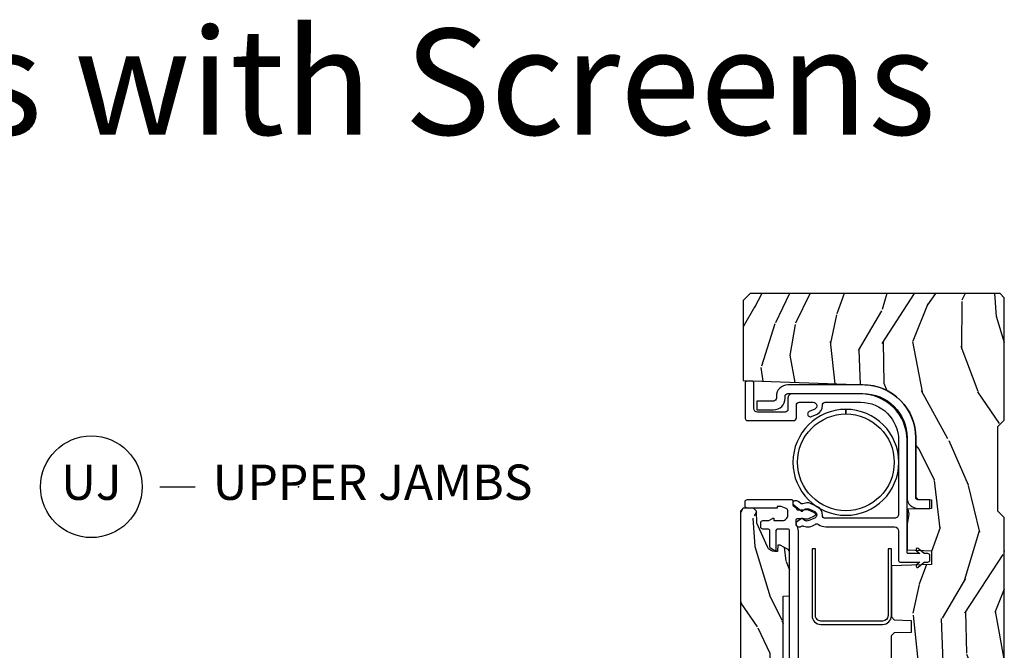
# Model space of a CAD drawing. Units: inches. Extents: x 0 to 143, y 0 to 107.
# Drawn here: x 59 to 66, y 40 to 45 of the extents above; entities that cross this region are included whole.
import ezdxf

# ---------------------------------------------------------------- set-up
doc = ezdxf.new("R2010")
doc.units = ezdxf.units.IN
doc.header["$MEASUREMENT"] = 0
doc.layers.add('ZP-ANNO-NPLT', color=7, linetype='Continuous', plot=False)
for name, color, linetype in [('ZP-ANNO-TEXT', 255, 'Continuous'), ('ZP-ANNO-TITL', 44, 'Continuous'), ('ZP-SECT-ALUM', 63, 'Continuous'), ('ZP-SECT-HDWR', 53, 'Continuous'), ('ZP-SECT-VINL', 130, 'Continuous'), ('ZP-SECT-WDHA', 11, 'Continuous'), ('ZP-SECT-WOOD', 104, 'Continuous')]:
    doc.layers.add(name, color=color, linetype=linetype)
doc.styles.get("Standard").update_dxf_attribs({"font": 'arial.ttf'})

# ---------------------------------------------------------------- blocks, each defined once
blk = doc.blocks.new('CS AS RES C M6 DH PT (13-16 HiG) V UJ S')
at = {"layer": 'ZP-SECT-WDHA'}
h = blk.add_hatch(dxfattribs=at)
h.set_pattern_fill('WOOD3', color=256, scale=2, angle=163, pattern_type=2)
h.set_pattern_definition([(158.2364, (-7.099406379605739, -12.32514361702744), (20.45396798290167, -8.344771374467806), [0.240832, -23.842358]), (174.3099, (-7.323072086942403, -12.23584831277472), (-8.235181511295936, 0.4263690944681484), [0.3059419999999999, -9.892097999999997]), (208, (-7.627505816014676, -12.20551508671568), (-0.5847435903937085, -1.91261010378108), [0.226274, -2.602152]), (209.8476, (-7.827294049724401, -12.31174437491413), (-35.54768828883149, -20.50272857977593), [0.438634, -43.42479]), (175.9946, (-8.20774442202459, -12.53005038540547), (18.38297247813529, -1.437476743240211), [0.266834, -26.416494]), (163, (-8.473925960858338, -12.51141202753534), (-2.497352921371544, -1.327866102480598), [0.5, -1.5]), (153.5377, (-8.952078338839868, -12.36522617517397), (8.978306718050995, -4.83632345258755), [0.24331, -11.922214]), (157.2894, (-7.257287100156006, -12.84154818524748), (16.62874032651941, -7.175302374271584), [0.200998, -19.898754]), (163, (-7.442700617254161, -12.76394774918366), (-2.497352921371544, -1.327866102480598), [0.3, -1.7]), (191.3008, (-7.729592044043073, -12.67623623776684), (-24.54716094300747, -5.043499394239721), [0.2952959999999999, -29.23435]), (215.125, (-8.019163319254645, -12.73410226037376), (10.57415813511433, 7.224071108844612), [0.45607, -22.347438]), (202.2893999999999, (-8.392182464624483, -12.99650789519808), (-14.3993751268171, -6.054586024953077), [0.284254, -28.141088]), (169.3402, (-8.655196417786442, -13.10432097623243), (-15.88561928555968, 2.765334394382427), [0.362216, -17.748554]), (151.1113000000001, (-9.011160998122051, -13.03731935277077), (25.02229161617255, -13.92425483963839), [0.38833, -38.444646]), (156.2902000000001, (-7.43855755708411, -13.43445713394455), (-16.62874768410003, 7.175289077572956), [0.3423439999999995, -33.89213999999994]), (166.3665, (-7.752006305922635, -13.2967985641003), (-31.18650071420278, 7.443263674111074), [0.3405879999999999, -33.71818599999999]), (196.6901, (-8.082997357044519, -13.21651827961384), (4.409962367830815, 0.7431255040166733), [0.3605559999999999, -6.850547999999999]), (210.4896, (-8.428363124777974, -13.32006771938961), (-25.55825994297176, -15.19129255384614), [0.325576, -32.232064]), (177.9314, (-8.708919380223307, -13.48525908578175), (-22.79293410148565, 0.6943551067665474), [0.310484, -30.737866]), (163, (-9.019200543390028, -13.47405195484197), (-2.497352921371544, -1.327866102480598), [0.24, -1.76]), (150.0054, (-9.248713684821155, -13.40388274570851), (-16.04400167334359, 9.087905524651102), [0.266834, -26.416494]), (163, (-7.592908948697087, -11.8187295430719), (-2.497352921371544, -1.327866102480598), [0, -2]), (26.15240000000001, (-7.948385791783551, -12.02375689253844), (-36.87554735843706, -18.00538888531859), [0.4386339999999995, -43.42478999999994]), (9.565100000000024, (-8.139400167904043, -13.74303392318689), (2.497352076502218, 1.327869099233075), [0.178886, -4.293249999999999]), (351.1301, (-7.963001670572126, -13.71330901546548), (12.0603996767767, -1.595852046107204), [0.2828419999999999, -13.859292]), (319.8014, (-7.683541470713578, -13.75692090254933), (8.393559450670804, -6.748938448303024), [0.152316, -15.07923]), (189.5651, (-7.948385791783551, -12.02375689253844), (-2.497352076502219, -1.327869099233075), [0.2236059999999997, -4.248529999999993]), (169.7098, (-8.16888391344844, -12.0609130271902), (17.79822734718652, -3.350093459302554), [0.3423439999999999, -33.89214]), (152.8753, (-8.505722398664773, -11.99975883782299), (-30.7601241373409, 15.67848221527704), [0.5688579999999999, -56.316992]), (152.6952, (-7.035084604566734, -12.11475657071557), (-10.89091849633435, 5.421060729349781), [0.2236059999999997, -22.13707199999997]), (178.5241, (-7.233776782689688, -12.01218260543804), (22.79293551970828, -0.6943538178398185), [0.37363, -36.989452]), (205.8789, (-7.607283665308657, -12.00255926733416), (31.88084594068392, 15.34964888471388), [0.3821, -37.827846]), (197.6952, (-7.951065640206224, -12.16933442656219), (-23.21929303946757, -7.540852312839229), [0.316228, -31.306548]), (172.4623, (-8.252331783606706, -12.26545263940761), (-10.14779136076372, 1.011111546693648), [0.364966, -11.80056]), (156.4181, (-8.614143798036764, -12.21757711106521), (31.344885410924, -13.76583238823937), [0.52345, -51.82156]), (154.8699, (-7.181270456928104, -12.59290894869709), (10.89091361125098, -5.421068605812716), [0.2828419999999999, -13.859292]), (174.3099, (-7.437340920408843, -12.4727926811362), (-8.235181511295936, 0.4263690944681484), [0.3059419999999999, -9.892097999999997]), (205.5104, (-7.741774649481115, -12.44245945507716), (26.88614988798455, 12.69389479119331), [0.3255759999999995, -32.23206399999993]), (208, (-8.035609565951248, -12.58267729225557), (-0.5847435903937085, -1.91261010378108), [0.367696, -2.460732]), (180.354, (-8.360265445729553, -12.75529988557804), (27.20289793979688, 0.04876202922806261), [0.335262, -33.190848]), (159.6335000000001, (-8.695520138109998, -12.75737141566307), (30.01700107381327, -11.26852463519537), [0.3405879999999995, -33.71818599999993]), (145.8972999999999, (-9.014816321042971, -12.63883894093809), (-17.37187083675604, 11.58525502309056), [0.2720299999999999, -26.930912]), (154.2538, (-7.327456309289474, -13.0710613266786), (-12.80351945054413, 6.005821017315287), [0.2630579999999995, -26.04283399999997]), (177.9314, (-7.564400677650951, -12.95679249321216), (-22.79293410148565, 0.6943551067665474), [0.310484, -30.737866]), (195.0054, (-7.874681840817672, -12.9455853622724), (11.31727641611973, 2.814114219735264), [0.3773599999999999, -18.490604]), (212.8991, (-8.239173703670389, -13.04328736795372), (28.64036637139407, 18.43175097613516), [0.4967899999999999, -49.18217999999999]), (178.9454, (-8.656292473373213, -13.31312422970839), (8.235181634652655, -0.4263644116476297), [0.291204, -14.269016]), (156.991, (-8.947447541420672, -13.30776453286308), (-18.54135163249375, 7.760042155334038), [0.3821, -37.827846]), (139.8013999999999, (-9.29914848049772, -13.15841109482992), (-8.393559450670804, 6.748938448303025), [0.152316, -15.07923]), (153.5377, (-7.502879332123115, -13.64484418025643), (8.978306718050995, -4.83632345258755), [0.24331, -11.922214]), (173.008, (-7.720697605365331, -13.53642278088444), (-22.20819262847393, 2.606951578708767), [0.345254, -34.1801]), (200.4054, (-8.063383524676127, -13.4943946866365), (-30.71134915766887, -11.52445423798904), [0.4280179999999996, -42.37384999999994]), (192.0546, (-7.879800375485999, -11.73101803165508), (-15.72724097270063, -3.557234008732985), [0.205912, -20.385348]), (173.7843, (-8.081172402031612, -11.7740216004013), (32.35598179133584, -3.618064673815965), [0.4275519999999996, -42.32756599999994]), (155.8750000000001, (-8.506210135913904, -11.72772986489478), (12.80352490518391, -6.005810314090468), [0.4837359999999994, -15.64077999999998])])
edge = h.paths.add_edge_path()
edge.add_line((5.844999999999999, 0), (5.875, -0.03000000000000114))
edge.add_line((5.875, -0.03000000000000114), (5.875, -1.799998523622037))
edge.add_line((5.875, -1.799998523622037), (5.824999015748034, -1.849999507874017))
edge.add_line((5.824999015748034, -1.849999507874017), (5.258603838582673, -1.849999507874017))
edge.add_line((5.258603838582673, -1.849999507874017), (5.228533999724121, -0.9889120034781911))
edge.add_arc((4.853762432734072, -1.001999118355727), 0.3749999999999986, 1.999969976154744, 89.91741789243494)
edge.add_line((4.854302931177017, -0.626999507874018), (4.433603346456692, -0.626999507874018))
edge.add_line((4.433603346456692, -0.626999507874018), (4.418080708661421, -0.6120093503936914))
edge.add_line((4.418080708661421, -0.6120093503936914), (4.414762795275593, -0.5169999999999959))
edge.add_line((4.414762795275593, -0.5169999999999959), (4.352762795275595, -0.5169999999999959))
edge.add_line((4.352762795275595, -0.5169999999999959), (4.34675639763779, -0.688999999999993))
edge.add_line((4.34675639763779, -0.688999999999993), (4.058965551181103, -0.688999999999993))
edge.add_line((4.058965551181103, -0.688999999999993), (4.052959153543298, -0.5169999999999959))
edge.add_line((4.052959153543298, -0.5169999999999959), (3.956566929133857, -0.5169999999999959))
edge.add_line((3.956566929133857, -0.5169999999999959), (3.946684055118112, -0.7999999999999972))
edge.add_line((3.946684055118112, -0.7999999999999972), (3.58539714566929, -0.7999999999999972))
edge.add_line((3.58539714566929, -0.7999999999999972), (3.564699311023617, -0.7800123031496042))
edge.add_line((3.564699311023617, -0.7800123031496042), (3.560508366141732, -0.6600004921259739))
edge.add_line((3.560508366141732, -0.6600004921259739), (3.474290354330705, -0.6608169291338584))
edge.add_line((3.474290354330705, -0.6608169291338584), (3.47219537401574, -0.7808193897637778))
edge.add_line((3.47219537401574, -0.7808193897637778), (3.45184645669292, -0.8008164370078674))
edge.add_line((3.45184645669292, -0.8008164370078674), (2.950908956692913, -0.8008164370078674))
edge.add_line((2.950908956692913, -0.8008164370078674), (2.930560039370079, -0.7808193897637778))
edge.add_line((2.930560039370079, -0.7808193897637778), (2.928464074803145, -0.6607529527558995))
edge.add_line((2.928464074803145, -0.6607529527558995), (2.842245078740163, -0.6600644685039327))
edge.add_line((2.842245078740163, -0.6600644685039327), (2.838056102362202, -0.7800123031496042))
edge.add_line((2.838056102362202, -0.7800123031496042), (2.817358267716543, -0.7999999999999972))
edge.add_line((2.817358267716543, -0.7999999999999972), (2.456071358267721, -0.7999999999999972))
edge.add_line((2.456071358267721, -0.7999999999999972), (2.446188976377954, -0.5169999999999959))
edge.add_line((2.446188976377954, -0.5169999999999959), (2.34979625984252, -0.5169999999999959))
edge.add_line((2.34979625984252, -0.5169999999999959), (2.343790354330707, -0.688999999999993))
edge.add_line((2.343790354330707, -0.688999999999993), (2.055999015748029, -0.688999999999993))
edge.add_line((2.055999015748029, -0.688999999999993), (2.049992618110238, -0.5169999999999959))
edge.add_line((2.049992618110238, -0.5169999999999959), (1.987992618110241, -0.5169999999999959))
edge.add_line((1.987992618110241, -0.5169999999999959), (1.984674704724412, -0.6120093503936914))
edge.add_line((1.984674704724412, -0.6120093503936914), (1.969151574803149, -0.6269999999999953))
edge.add_line((1.969151574803149, -0.6269999999999953), (1.54925768948172, -0.6269999999999953))
edge.add_arc((1.548991828586352, -1.001999905727928), 0.3749999999706328, 89.95937944394902, 147.4071872205902)
edge.add_line((1.233046838307288, -0.8000004921259745), (1.032014271653537, -0.8000004921259745))
edge.add_line((1.032014271653537, -0.8000004921259745), (1.029315944881887, -0.7227293307086597))
edge.add_line((1.029315944881887, -0.7227293307086597), (0.9978065944881962, -0.7227293307086597))
edge.add_line((0.9978065944881962, -0.7227293307086597), (0.9518095472440962, -0.657161909448817))
edge.add_line((0.9518095472440962, -0.657161909448817), (0.9074709645669259, -0.657161909448817))
edge.add_line((0.9074709645669259, -0.657161909448817), (0.905181594488198, -0.7227293307086597))
edge.add_line((0.905181594488198, -0.7227293307086597), (0.864181594488187, -0.7327293307086507))
edge.add_line((0.864181594488187, -0.7327293307086507), (0.6660270669291322, -0.6812814960629936))
edge.add_line((0.6660270669291322, -0.6812814960629936), (0.6660270669291322, -0.4878439960629919))
edge.add_line((0.6660270669291322, -0.4878439960629919), (0.715286909448821, -0.3830880905511833))
edge.add_line((0.715286909448821, -0.3830880905511833), (0.9550442913385808, -0.2163558070866145))
edge.add_line((0.9550442913385808, -0.2163558070866145), (0.9950024606299195, -0.2163558070866145))
edge.add_line((0.9950024606299195, -0.2163558070866145), (0.9968410433070858, -0.2690000000000055))
edge.add_line((0.9968410433070858, -0.2690000000000055), (1.190816786252228, -0.2689999057572408))
edge.add_arc((1.190816786252228, -0.2379999057572491), 0.03099999999998992, 269.9999999999951, 357.0000034071148)
edge.add_line((1.221774301926089, -0.2396223185598814), (1.221774606299221, -0.2396225393700746))
edge.add_line((1.221774606299221, -0.2396225393700746), (1.234332677165355, 0))
edge.add_line((1.234332677165355, 0), (1.426000000000002, 0))
edge.add_line((1.426000000000002, 0), (1.471000000000004, -0.04500000000000171))
edge.add_line((1.471000000000004, -0.04500000000000171), (2.070999999999998, -0.04500000000000171))
edge.add_line((2.070999999999998, -0.04500000000000171), (2.116, 0))
edge.add_line((2.116, 0), (4.289000000000001, 0))
edge.add_line((4.289000000000001, 0), (4.334000000000003, -0.04500000000000171))
edge.add_line((4.334000000000003, -0.04500000000000171), (4.933999999999997, -0.04500000000000171))
edge.add_line((4.933999999999997, -0.04500000000000171), (4.978999999999999, 0))
edge.add_line((4.978999999999999, 0), (5.844999999999999, 0))
h = blk.add_hatch(dxfattribs=at)
h.set_pattern_fill('WOOD3', color=256, scale=1.5, angle=163, pattern_type=2)
h.set_pattern_definition([(158.2364, (4.399572491931735, -2.517592707170706), (15.34047598717625, -6.258578530850854), [0.180624, -17.8817685]), (174.3099, (4.23182321142923, -2.450621228981177), (-6.176386133471952, 0.3197768208511114), [0.2294565, -7.419073499999999]), (208, (4.003497914625029, -2.427871309436895), (-0.4385576927952814, -1.43445757783581), [0.1697055, -1.951614]), (209.8476, (3.853656739342739, -2.507543275585732), (-26.66076621662362, -15.37704643483195), [0.3289755, -32.5685925]), (175.9946, (3.568318960117594, -2.671272783454242), (13.78722935860146, -1.078107557430159), [0.2001255, -19.8123705]), (163, (3.368682805992279, -2.657294015051647), (-1.873014691028658, -0.9958995768604484), [0.375, -1.125]), (153.5377, (3.010068522506145, -2.547654625780623), (6.733730038538247, -3.627242589440662), [0.1824825, -8.941660500000001]), (157.2894, (4.281161951519024, -2.90489613333574), (12.47155524488955, -5.381476780703688), [0.1507485, -14.9240655]), (163, (4.142101813695419, -2.846695806287883), (-1.873014691028658, -0.9958995768604484), [0.225, -1.275]), (191.3008, (3.926933243603727, -2.780912172725266), (-18.4103707072556, -3.78262454567979), [0.221472, -21.92576249999999]), (215.125, (3.709754787195052, -2.824311689680457), (7.930618601335747, 5.418053331633458), [0.3420525, -16.7605785]), (202.2893999999999, (3.429990428167685, -3.021115915798703), (-10.79953134511283, -4.540939518714808), [0.2131905, -21.105816]), (169.3402, (3.232729963296208, -3.101975726574452), (-11.91421446416976, 2.074000795786821), [0.271662, -13.3114155]), (151.1113000000001, (2.965756528044508, -3.051724508978211), (18.76671871212941, -10.44319112972879), [0.2912475, -28.8334845]), (156.2902000000001, (4.145209108822954, -3.349577844858544), (-12.47156076307502, 5.381466808179717), [0.2567579999999995, -25.41910499999997]), (166.3665, (3.910122547194064, -3.246333917475368), (-23.38987553565208, 5.582447755583306), [0.255441, -25.28863949999999]), (196.6901, (3.66187925885265, -3.186123704110514), (3.307471775873111, 0.5573441280125048), [0.270417, -5.137910999999999]), (210.4896, (3.402854933052552, -3.263785783942353), (-19.16869495722882, -11.39346941538461), [0.244182, -24.174048]), (177.9314, (3.192437741468567, -3.387679308736438), (-17.09470057611423, 0.5207663300749106), [0.232863, -23.0533995]), (163, (2.959726869093515, -3.379273960531606), (-1.873014691028658, -0.9958995768604484), [0.18, -1.32]), (150.0054, (2.787592013020173, -3.326647053681512), (-12.03300125500769, 6.815929143488326), [0.2001255, -19.8123705]), (163, (4.029445565113221, -2.137782151704059), (-1.873014691028658, -0.9958995768604484), [0, -1.5]), (26.15240000000001, (3.762837932798377, -2.291552663803969), (-27.65666051882779, -13.50404166398894), [0.3289754999999995, -32.56859249999994]), (9.565100000000024, (3.619577150708011, -3.581010436790294), (1.873014057376664, 0.9959018244248062), [0.1341645, -3.219937499999999]), (351.1301, (3.751876023706942, -3.558716755999242), (9.045299757582523, -1.196889034580403), [0.2121314999999999, -10.394469]), (319.8014, (3.961471173600856, -3.591425671312123), (6.295169588003104, -5.061703836227267), [0.114237, -11.3094225]), (189.5651, (3.762837932798377, -2.291552663803969), (-1.873014057376664, -0.9959018244248061), [0.1677044999999998, -3.186397499999996]), (169.7098, (3.59746434154971, -2.319419764792784), (13.34867051038989, -2.512570094476914), [0.2567579999999999, -25.419105]), (152.8753, (3.34483547763746, -2.273554122767379), (-23.07009310300568, 11.75886166145778), [0.4266434999999999, -42.237744]), (152.6952, (4.447813823210993, -2.359802422436815), (-8.16818887225076, 4.065795547012335), [0.1677044999999998, -16.60280399999997]), (178.5241, (4.298794689618774, -2.282871948478672), (17.09470163978121, -0.520765363379863), [0.2802225, -27.742089]), (205.8789, (4.018664527654551, -2.275654444900752), (23.91063445551294, 11.51223666353541), [0.286575, -28.3708845]), (197.6952, (3.760828046481379, -2.400735814321777), (-17.41446977960068, -5.655639234629422), [0.237171, -23.479911]), (172.4623, (3.534878438931017, -2.472824473955853), (-7.61084352057279, 0.7583336600202364), [0.2737245, -8.85042]), (156.4181, (3.263519428108467, -2.436917827699048), (23.508664058193, -10.32437429117952), [0.3925875, -38.86617]), (154.8699, (4.338174433939969, -2.718416705922948), (8.168185208438233, -4.065801454359537), [0.2121314999999999, -10.394469]), (174.3099, (4.146121586329414, -2.628329505252282), (-6.176386133471952, 0.3197768208511114), [0.2294565, -7.419073499999999]), (205.5104, (3.917796289525199, -2.605579585708), (20.16461241598841, 9.520421093394985), [0.2441819999999997, -24.17404799999996]), (208, (3.6974201021726, -2.710742963591812), (-0.4385576927952814, -1.43445757783581), [0.275772, -1.845549]), (180.354, (3.453928192338878, -2.840209908583674), (20.40217345484766, 0.03657152192104629), [0.2514465, -24.893136]), (159.6335000000001, (3.202487173053541, -2.841763556147441), (22.51275080535995, -8.45139347639653), [0.2554409999999995, -25.28863949999996]), (145.8972999999999, (2.963015035853815, -2.752864200103701), (-13.02890312756703, 8.68894126731792), [0.2040225, -20.19818399999999]), (154.2538, (4.228535044668945, -3.077030989409081), (-9.6026395879081, 4.504365762986465), [0.1972934999999998, -19.53212549999997]), (177.9314, (4.050826768397826, -2.991329364309266), (-17.09470057611423, 0.5207663300749106), [0.232863, -23.0533995]), (195.0054, (3.818115896022775, -2.982924016104434), (8.487957312089796, 2.110585664801448), [0.2830199999999999, -13.867953]), (212.8991, (3.544746998883241, -3.056200520365422), (21.48027477854555, 13.82381323210137), [0.3725924999999999, -36.88663499999999]), (178.9454, (3.231907921606137, -3.258578166681431), (6.176386225989492, -0.3197733087357224), [0.218403, -10.701762]), (156.991, (3.013541620570535, -3.25455839404745), (-13.90601372437031, 5.820031616500527), [0.286575, -28.3708845]), (139.8013999999999, (2.749765916262746, -3.142543315522573), (-6.295169588003102, 5.061703836227268), [0.114237, -11.3094225]), (153.5377, (4.096967777543711, -3.50736812959245), (6.733730038538247, -3.627242589440662), [0.1824825, -8.941660500000001]), (173.008, (3.933604072612042, -3.426052080063471), (-16.65614447135545, 1.955213684031575), [0.2589405, -25.635075]), (200.4054, (3.676589633128941, -3.394531009377502), (-23.03351186825166, -8.643340678491777), [0.3210134999999996, -31.78038749999997]), (192.0546, (3.814276995021544, -2.071998518141442), (-11.79543072952547, -2.667925506549738), [0.154434, -15.289011]), (173.7843, (3.663247975112327, -2.104251194701106), (24.26698634350188, -2.713548505361973), [0.3206639999999996, -31.74567449999997]), (155.8750000000001, (3.344469674700605, -2.069532393071228), (9.602643678887931, -4.504357735567851), [0.3628019999999995, -11.73058499999998])])
edge = h.paths.add_edge_path()
edge.add_line((3.731459054552175, -1.565834784175735), (3.735065304693734, -1.524615345057796))
edge.add_line((3.735065304693734, -1.524615345057796), (3.738845865575797, -1.520834784175719))
edge.add_line((3.738845865575797, -1.520834784175719), (4.038050041352548, -1.520834784175719))
edge.add_arc((4.037944272032277, -1.550834597722655), 0.03000000000000583, 29.908930054123402, 89.79799505973119, ccw=False)
edge.add_line((4.063948843372756, -1.535875912305869), (4.093658857701797, -1.587334784175738))
edge.add_line((4.093658857701797, -1.587334784175738), (4.093658857701797, -1.60502179204974))
edge.add_line((4.093658857701797, -1.60502179204974), (4.047418700221471, -1.606636457404079))
edge.add_line((4.047418700221471, -1.606636457404079), (4.047418700221471, -1.625884251186832))
edge.add_arc((4.105077350161963, -1.626106895472361), 0.05765907980047393, 179.7787580093417, 245.8554997692375)
edge.add_line((4.08149251976441, -1.678721772252189), (4.247894586048247, -1.752921890474937))
edge.add_line((4.247894586048247, -1.752921890474937), (4.334339960064, -1.755940591262345))
edge.add_line((4.334339960064, -1.755940591262345), (4.354431003371076, -1.776722579451317))
edge.add_line((4.354431003371076, -1.776722579451317), (4.354431003371076, -1.849334784175724))
edge.add_line((4.354431003371076, -1.849334784175724), (4.33443100337108, -1.86933478417572))
edge.add_line((4.33443100337108, -1.86933478417572), (2.247660826205731, -1.86933478417572))
edge.add_line((2.247660826205731, -1.86933478417572), (2.247660826205731, -1.719641378663908))
edge.add_line((2.247660826205731, -1.719641378663908), (2.341860748621912, -1.677636516486785))
edge.add_arc((2.329643174946398, -1.650237047632743), 0.0300000000000056, 294.032354834695, 360.0000000000013)
edge.add_line((2.359643174946399, -1.650237047632743), (2.359643601796279, -1.650237343230842))
edge.add_line((2.359643601796279, -1.650237343230842), (2.359643601796279, -1.607858898348951))
edge.add_line((2.359643601796279, -1.607858898348951), (2.297126869512809, -1.605675335356835))
edge.add_line((2.297126869512809, -1.605675335356835), (2.27709783407974, -1.587334784175724))
edge.add_line((2.27709783407974, -1.587334784175724), (2.27709783407974, -1.541334784175717))
edge.add_line((2.27709783407974, -1.541334784175717), (2.297597834079738, -1.520834784175719))
edge.add_line((2.297597834079738, -1.520834784175719), (2.600146554552182, -1.520834784175719))
edge.add_line((2.600146554552182, -1.520834784175719), (2.604083562426197, -1.565834784175735))
edge.add_line((2.604083562426197, -1.565834784175735), (3.731459054552175, -1.565834784175735))
at = {"layer": 'ZP-SECT-ALUM', "linetype": 'Continuous', "flags": 128}
for points in [[(4.679575055506774, -0.7474781279285878, -0.4142135623730895), (5.054575211481477, -1.122478283903291), (5.022075191204777, -1.122478283903291, 0.4142135623730951), (4.679575048747864, -0.7799781414463922, 1), (4.679575048747864, -1.46497842636019, 0.4142135623730951), (5.022075191204777, -1.122478283903291), (5.054575211481477, -1.122478283903291, -0.4142135623731005), (4.679575055506774, -1.497478439877995, -1)], [(3.593777024097321, -0.7999999999999972), (4.066669045275589, -0.7999999999999972), (4.066669045275589, -0.8239999999999981), (3.593753553068382, -0.8239999999999981, 0.4141194278601421), (3.555669045275593, -0.8619030611638436), (3.555669045275593, -1.299903061163846, 0.4149602109801591), (3.593668921869138, -1.337999905757243), (4.066669045275589, -1.337999999999994), (4.066669045275589, -1.361999999999995), (3.593668921869124, -1.361999905757244, -0.4147980660667138), (3.531669045275592, -1.299876202946024), (3.531669045275592, -0.8618762029478262, -0.4141398657053699)]]:
    blk.add_lwpolyline(points, format="xyb", close=True, dxfattribs=at)
at = {"layer": 'ZP-SECT-HDWR'}
blk.add_lwpolyline([(5.22870060037593, -1.001999212598406), (5.22870060037593, -1.533031310761771, -0.4142135623730951), (5.146700600375922, -1.615031310761765), (5.13375704812816, -1.615031310761765, 0.414213562373095), (5.113757048128164, -1.635031310761775), (5.113757048128164, -1.753831310761768), (5.051757048128167, -1.753831310761768), (5.051757048128167, -1.635031310761775, -0.414213562373095), (5.13375704812816, -1.553031310761781), (5.146700600375965, -1.553031310761753, 0.414213562372452), (5.166700600375918, -1.533031310761771), (5.166700600375918, -1.001999212598406, 0.4142135623730951), (4.85370060037593, -0.6889992125983895), (4.429700000000025, -0.6889992125983895, -0.4142135623730854), (4.352700000000027, -0.6119992125983913), (4.352700000000027, -0.5269992125983833), (4.414700000000025, -0.5269992125983833), (4.414700000000025, -0.6119992125983913, 0.4142135623730951), (4.429700000000025, -0.6269992125983777), (4.85370060037593, -0.6269992125984061, -0.4142135623730951)], format="xyb", close=True, dxfattribs=at)
at = {"layer": 'ZP-SECT-VINL', "linetype": 'Continuous', "flags": 128}
blk.add_lwpolyline([(5.08500512900639, -1.472999992934589, 0.4142135623730955), (5.10500445534683, -1.453000666594136), (5.105004921259848, -1.453000984251958), (5.105004453699365, -1.35349272559273, 0.8075069263725572), (5.057222156232768, -1.343198685553119), (5.040175384448077, -1.381528473793409, -1.002795291785609), (5.003672465189027, -1.365172303346284), (5.020685513068969, -1.326917097874698, -0.311653471297238), (5.083827977323949, -1.288605277451325, 0.431559489422931), (5.10500444482679, -1.26863991168797), (5.105004921259848, -1.26864025590551), (5.105004453160831, -1.019000041330671, 0.4134308686962748), (4.835726146817052, -0.749000984251964), (4.313155951888277, -0.749000984251964, 0.4150595231546352), (4.283003937007877, -0.7789351346395677), (4.283003937007877, -1.268580632607808, 0.432438373842375), (4.304180319157453, -1.288605253244924, -0.3124068088130083), (4.36739553413112, -1.327080061503324), (4.390418022142867, -1.378847987240036, -0.09637691719717303), (4.392961272818681, -1.390020984029519, -0.1150264453423355), (4.38539153518181, -1.427869727542671, 0.2790332030560649), (4.386608364085504, -1.438153070076694), (4.399571393451993, -1.454637093083832, -0.1831762347502998), (4.405907934977435, -1.47493873808898, -0.8938970308271287), (4.378080667906346, -1.492017397686553), (4.334824528629795, -1.437012998093678, -0.1850355606458094), (4.333089410907476, -1.430070128808509, 0.1612870718511712), (4.350430251464161, -1.407710869153448, 0.1715728752537164), (4.350430252131844, -1.387710869153466, 0.01914190273033186), (4.349158726375123, -1.38450988646585), (4.330846776656273, -1.343333932643901, 0.6473535558465966), (4.285228763547067, -1.343182723379982), (4.266450314891927, -1.385520073343443, 0.1918800419979907), (4.265577437721774, -1.407710866320684, 0.1612870720814099), (4.282918276819075, -1.430070127156085, -0.185041995814742), (4.281183015841222, -1.437013200192922), (4.256562622915084, -1.472174762776774, -0.3453340833430841), (4.244753901584005, -1.475761999346105, -0.5008499442620888), (4.223003937007874, -1.459382527365221), (4.223003937007874, -1.447475262120207, -0.1681657625228302), (4.225119536233848, -1.441285171107737, 0.2608544274565868), (4.228206403314786, -1.421991719595169, -0.2565808304672416), (4.240396071817997, -1.341055450278262, 0.3393830570837703), (4.240348816472448, -1.3167090913945, -0.1659386411182976), (4.223003937007874, -1.265643262089171), (4.223003865582058, -0.7789999065787043, 0.4134828026751063), (4.19307873392799, -0.7489999999999952), (3.983003870745335, -0.7489998995680196, -0.4152798192976483), (3.973003937007874, -0.7389635091374629), (3.973003937007874, -0.5981550196850378), (3.952958669952437, -0.6220437613859957, -1.003984432515561), (3.937689079256415, -0.6091273657985283), (3.973003937007874, -0.5670403543307003), (3.973003937007874, -0.5419576623860536, -0.4140625928374737), (3.988038443137754, -0.527000000000001), (4.018038005752373, -0.527000000000001, -0.4135473205995078), (4.033003877371002, -0.5419999611750654), (4.033003937007877, -0.5670403543307003), (4.068412366647593, -0.6092388814999907, -0.9966994088175151), (4.053049079874327, -0.6220437652389137), (4.033003937007877, -0.5981550196850378), (4.033003937007877, -0.6789641261851216, 0.4152633794174837), (4.043003866583646, -0.6889999620096603), (4.835565878857693, -0.6890004925014495, -0.4137153343951119), (5.165004457941194, -1.019000041330671), (5.165004441783097, -1.503003260317755, -0.4142138427490287), (5.135005206414206, -1.533002524403827), (5.055126716644736, -1.533002952098514, 0.4141424936172326), (5.035004921259841, -1.552874171278674), (5.035004921259841, -1.74783380264617, 0.4158675990103839), (5.061023491421452, -1.773999635759765), (5.243372828023155, -1.774000000155951, -0.4119262276456548), (5.253294723687489, -1.78399974760606), (5.253294722281623, -1.82599981269442, -0.4142139792349401), (5.243294669400967, -1.835999879807702), (4.991022796968792, -1.835999938642573, -0.4152762472350632), (4.97500393700787, -1.819922890075418), (4.97500393700787, -1.492937711940399, -0.4135047514827022), (4.995016356035677, -1.472999999999999)], format="xyb", close=True, dxfattribs=at)
blk.add_lwpolyline([(2.212074010126798, -1.520834597722668), (4.192188023041126, -1.520834784182739, -0.4127539144806843), (4.207113231547979, -1.535834597722669), (4.207113231547851, -1.603834535800075, -0.4142147714872843), (4.192113231547992, -1.618834597722653), (4.057958097471356, -1.618834784116103, 0.5786640194873561), (4.053573106133285, -1.626314237348964), (4.070586019573398, -1.655781199215937, 0.2695991096102923), (4.07927688452844, -1.660834597722655), (4.192188046332376, -1.660834784298885, -0.4127534601538434), (4.207113231547979, -1.675834597722655), (4.207113511510784, -1.709988410606272, 0.4160041877115636), (4.222113231547979, -1.725080055605403), (4.252113081830487, -1.72508005560465, 0.4142164857790969), (4.267113231547327, -1.710080055605388), (4.267113512264473, -1.710080355041868), (4.267113512264473, -1.668952402285953), (4.282773472984786, -1.641827770587085, 0.1316531385749791), (4.284113231548304, -1.63682774876095), (4.284113512264469, -1.636827894411937), (4.284113512264469, -1.631834784175723), (4.267113512264473, -1.633028189687536), (4.267113512264473, -1.572877891365025, -0.4144915152028024), (4.307301044489407, -1.533028189687528), (4.333875399594405, -1.533028189687528, -0.3055790150266832), (4.352331522156746, -1.545648600429814), (4.366113512264462, -1.580237343230834), (4.366113512264462, -1.609596595199349), (4.356113512264471, -1.609596595199349), (4.356113512264471, -1.820935980491811, 0.4160065978565559), (4.371113231548307, -1.836027748763684), (4.400112988282004, -1.836027748761836, 0.4142180155648397), (4.416113231547982, -1.820027748763678), (4.416113512264474, -1.820028189687534), (4.416113231547968, -1.508369868417233, 0.4117692469608269), (4.406196756786798, -1.498370217246588), (4.37856546787016, -1.498369868417228, -0.2470858207489328), (4.370338773263427, -1.494040132806461), (4.357231507530258, -1.475192308383072, 0.2467916476953715), (4.353113231552811, -1.473027759459427, -0.4164098699684891), (4.343113512264466, -1.462952831799228), (4.343113512264466, -1.416915462768415, 0.2119645391782662), (4.343093333907376, -1.388516376358211), (4.324818989725372, -1.347425221068349, 0.647284696676936), (4.297449382836973, -1.34733184310457), (4.279160350469454, -1.388455323892799, 0.2124738611164525), (4.279113512264473, -1.41691672996032), (4.279113231552799, -1.466466887125961, -0.414213562373094), (4.269113231552808, -1.476466887125952), (4.241236856796377, -1.476466887125454, -0.1552783288154962), (4.235457518475641, -1.474627794254985, 0.1547049214886609), (4.192280467680007, -1.460834784175717), (3.248093620131144, -1.460834597722666, -0.4157045622452193)], format="xyb", dxfattribs=at)
at = {"layer": 'ZP-SECT-WOOD'}
for points in [[(2.116, 0), (4.289000000000001, 0), (4.334000000000003, -0.04500000000000171), (4.933999999999997, -0.04500000000000171), (4.978999999999999, 0), (5.844999999999999, 0), (5.875, -0.03000000000000114), (5.875, -1.799998523622037), (5.824999015748034, -1.849999507874017), (5.258603838582673, -1.849999507874017), (5.228533999724121, -0.9889120034781911, 0.4036072871017589), (4.854302931177017, -0.626999507874018), (4.433603346456692, -0.626999507874018), (4.418080708661421, -0.6120093503936914), (4.414762795275593, -0.5169999999999959), (4.352762795275595, -0.5169999999999959), (4.34675639763779, -0.688999999999993), (4.058965551181103, -0.688999999999993), (4.052959153543298, -0.5169999999999959), (3.956566929133857, -0.5169999999999959), (3.946684055118112, -0.7999999999999972), (3.58539714566929, -0.7999999999999972), (3.564699311023617, -0.7800123031496042), (3.560508366141732, -0.6600004921259739), (3.474290354330705, -0.6608169291338584), (3.47219537401574, -0.7808193897637778), (3.45184645669292, -0.8008164370078674), (2.950908956692913, -0.8008164370078674)], [(2.604083562426197, -1.565834784175735), (3.731459054552175, -1.565834784175735), (3.735065304693734, -1.524615345057796), (3.738845865575797, -1.520834784175719), (4.038050041352548, -1.520834784175719, -0.2674304615591085), (4.063948843372756, -1.535875912305869), (4.093658857701797, -1.587334784175738), (4.093658857701797, -1.60502179204974), (4.047418700221471, -1.606636457404079), (4.047418700221471, -1.625884251186832, 0.2965777606769446), (4.08149251976441, -1.678721772252189), (4.247894586048247, -1.752921890474937), (4.334339960064, -1.755940591262345), (4.354431003371076, -1.776722579451317), (4.354431003371076, -1.849334784175724), (4.33443100337108, -1.86933478417572), (2.247660826205731, -1.86933478417572)]]:
    blk.add_lwpolyline(points, format="xyb", dxfattribs=at)
blk = doc.blocks.new('NG Cut Name Jamb Upper (UJ)')
at = {"layer": 'ZP-ANNO-NPLT'}
blk.add_point((0, 0), dxfattribs=at)
at = {"layer": 'ZP-ANNO-TITL'}
blk.add_lwpolyline([(-0.245781249999999, 0), (-0.183281249999999, 0)], dxfattribs=at)
blk.add_circle((-0.3670312500000006, 0), 0.09, dxfattribs=at)
at = {"layer": 'ZP-ANNO-TITL', "char_height": 0.0625}
for s, insert, width, attachment_point in [('UJ', (-0.3670312500000006, 0), 0.1375, 5), ('UPPER JAMBS', (-0.152031249999999, 0), 1.125, 4)]:
    blk.add_mtext(s, dxfattribs=dict(at, insert=insert, width=width, attachment_point=attachment_point))

msp = doc.modelspace()

# ---------------------------------------------------------------- block references
at = {"yscale": -1, "rotation": 90}
msp.add_blockref('CS AS RES C M6 DH PT (13-16 HiG) V UJ S', (66.00000000000004, 37.00000000000003), dxfattribs=at)
at = {"xscale": 4, "yscale": 4, "zscale": 4}
msp.add_blockref('NG Cut Name Jamb Upper (UJ)', (61.00000000000003, 41.50642534818666), dxfattribs=at)

# ---------------------------------------------------------------- texts
at = {"layer": 'ZP-ANNO-TEXT'}
msp.add_text('Jambs with Screens', height=0.75, dxfattribs=at).set_placement((56.00000000000006, 44.00000000000004))

doc.saveas('drawing.dxf')
